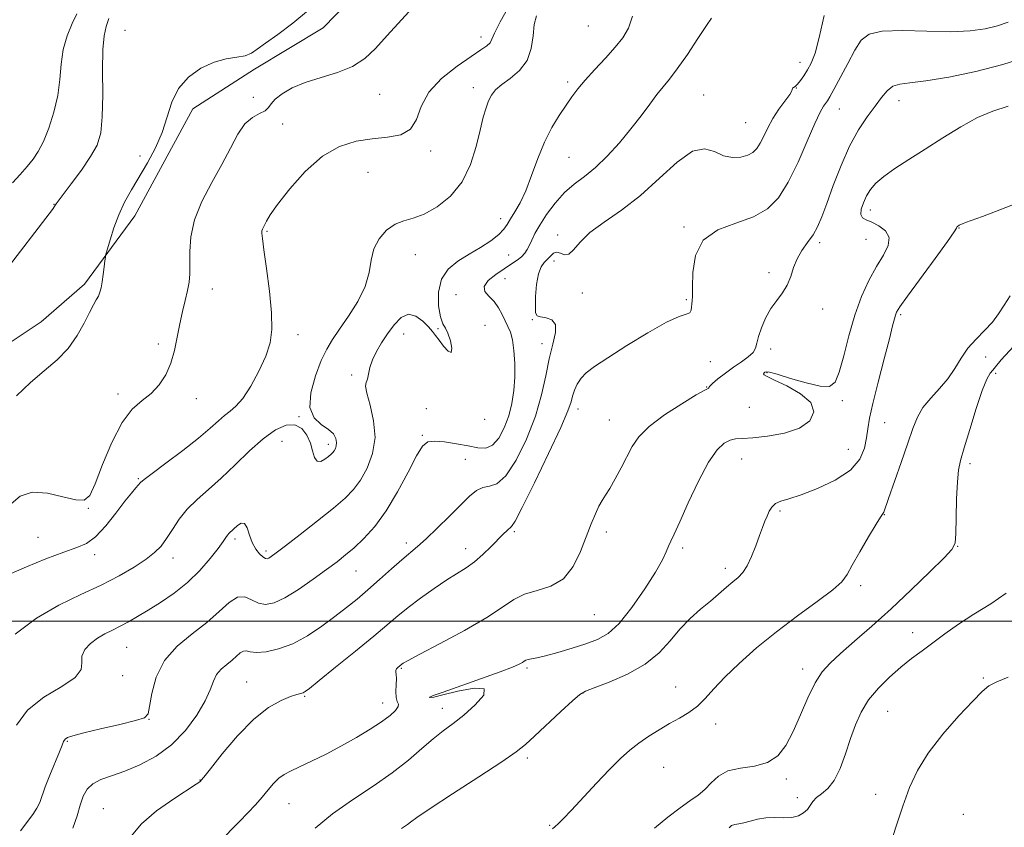
# Model space of a CAD drawing. Extents: x 2114800 to 2117700, y 344800 to 347700.
# Drawn here: x 2116068 to 2116341, y 346943 to 347167 of the extents above; entities that cross this region are included whole.
import ezdxf

# ---------------------------------------------------------------- set-up
doc = ezdxf.new("R2010")
doc.units = 0
doc.header["$MEASUREMENT"] = 0
for name, color, linetype, lineweight in [('32000', 7, 'Continuous', 0), ('DTM HARD BREAKLINE', 7, 'Continuous', 0), ('DTM SPOT ELEVATION', 2, 'Continuous', 13), ('INDEX CONTOUR', 41, 'Continuous', 13), ('INTERMEDIATE CONTOUR', 44, 'Continuous', 0)]:
    doc.layers.add(name, color=color, linetype=linetype, lineweight=lineweight)

msp = doc.modelspace()

# ---------------------------------------------------------------- linework, layer by layer
at = {"layer": '32000', "flags": 128}
msp.add_lwpolyline([(2117500, 347000), (2115000, 347000)], dxfattribs=at)
at = {"layer": 'DTM HARD BREAKLINE'}
msp.add_polyline3d([(2116343.257, 347261.784, 1052.135), (2116318.021, 347264.922, 1051.995), (2116294.963, 347272.83, 1052.765), (2116284.629, 347262.708, 1052.625), (2116270.365, 347248.29, 1052.345), (2116248.827, 347236.764, 1052.625), (2116220.264, 347228.133, 1053.815), (2116202.189, 347218.651, 1053.745), (2116188.001, 347198.747, 1054.515), (2116169.279, 347182.023, 1055.355), (2116152.068, 347164.321, 1055.565), (2116133.023, 347152.83, 1055.635), (2116115.967, 347141.866, 1055.635), (2116099.92, 347112.209, 1055.425), (2116085.968, 347093.306, 1056.405), (2116073.892, 347082.91, 1057.035), (2116044.732, 347063.545, 1057.945), (2116022.21, 347051.008, 1059.205), (2116000.057, 347047.704, 1059.695), (2115971.2, 347042.311, 1059.485), (2115960.77, 347021.213, 1060.115), (2115944.886, 346997.794, 1061.235), (2115925.81, 346988.547, 1061.865), (2115908.535, 346975.334, 1062.985)], dxfattribs=at)
at = {"layer": 'DTM SPOT ELEVATION'}
for p in [(2116097.15, 347163.64, 1056.85), (2116225.5, 347164.78, 1049.15), (2116195.79, 347161.74, 1052.55), (2116284.24, 347154.75, 1044.65), (2116193.72, 347147.75, 1050.55), (2116219.79, 347149.29, 1048.35), (2116283.18, 347147.61, 1043.95), (2116132.68, 347145.1, 1055.45), (2116167.72, 347145.92, 1053.05), (2116257.5, 347145.71, 1044.85), (2116311.63, 347144.17, 1039.35), (2116295.11, 347141.86, 1041.15), (2116140.87, 347137.64, 1052.75), (2116269.11, 347138.05, 1045.05), (2116101.27, 347128.85, 1056.35), (2116181.84, 347130.23, 1051.65), (2116220.2, 347128.44, 1047.05), (2116164.53, 347124.32, 1051.15), (2116077.47, 347115.44, 1058.05), (2116201.28, 347111.45, 1048.55), (2116303.67, 347113.9, 1037.45), (2116252.1, 347109.16, 1042.15), (2116328.27, 347108.91, 1035.95), (2116136.51, 347108, 1051.85), (2116217.05, 347106.96, 1044.45), (2116289.65, 347104.81, 1039.65), (2116302.49, 347105.75, 1039.05), (2116177.63, 347101.49, 1049.15), (2116203.44, 347101.45, 1047.15), (2116215.99, 347099.75, 1043.55), (2116275.63, 347096.5, 1040.35), (2116202.46, 347094.86, 1044.85), (2116121.39, 347092.03, 1053.45), (2116188.85, 347090.46, 1046.75), (2116223.9, 347090.89, 1043.45), (2116252.71, 347089.04, 1042.15), (2116290.48, 347086.47, 1039.45), (2116312.07, 347084.9, 1035.75), (2116196.92, 347081.9, 1047.45), (2116210.07, 347083.51, 1044.05), (2116145.06, 347079.37, 1051.45), (2116174.42, 347079.52, 1047.35), (2116183.89, 347081.01, 1048.15), (2116106.35, 347076.74, 1054.35), (2116212.67, 347076.84, 1044.55), (2116276.06, 347075.38, 1039.55), (2116259.33, 347071.83, 1041.55), (2116335.62, 347073.2, 1033.45), (2116159.93, 347068.2, 1048.35), (2116275.08, 347068.82, 1037.85), (2116338.46, 347068.66, 1031.65), (2116095.19, 347062.89, 1054.45), (2116258.3, 347064.89, 1040.05), (2116116.94, 347061.65, 1053.45), (2116295.9, 347061.1, 1037.65), (2116180.62, 347058.89, 1046.75), (2116222.71, 347058.76, 1041.45), (2116270.13, 347059.25, 1039.35), (2116145.39, 347056.63, 1050.05), (2116196.84, 347055.94, 1047.75), (2116231.36, 347055.68, 1040.85), (2116307.65, 347054.94, 1035.05), (2116179.54, 347051.51, 1046.15), (2116140.7, 347049.78, 1049.15), (2116153.47, 347049.01, 1050.45), (2116297.55, 347047.64, 1037.05), (2116191.45, 347044.87, 1045.15), (2116268, 347044.89, 1037.15), (2116331.26, 347043.62, 1031.65), (2116100.87, 347039.44, 1052.15), (2116086.96, 347031.31, 1053.95), (2116278.68, 347030.53, 1035.75), (2116307.53, 347029.5, 1033.95), (2116205.07, 347024.78, 1041.75), (2116230.56, 347024.7, 1039.55), (2116073.07, 347023.27, 1052.85), (2116127.64, 347022.76, 1047.65), (2116175.13, 347021.63, 1044.45), (2116136.24, 347019.43, 1048.35), (2116191.58, 347020.14, 1042.65), (2116251.71, 347020.31, 1037.65), (2116327.89, 347020.7, 1031.95), (2116088.72, 347018.46, 1051.45), (2116110.43, 347017.54, 1049.45), (2116161.15, 347013.91, 1045.15), (2116263.55, 347014.66, 1036.45), (2116301, 347009.84, 1033.65), (2116227.23, 347001.85, 1039.15), (2116315.4, 346996.82, 1030.65), (2116097.66, 346992.79, 1047.05), (2116173.73, 346986.94, 1039.85), (2116208.57, 346987.09, 1037.75), (2116284.92, 346986.77, 1032.55), (2116096.53, 346984.94, 1047.45), (2116335.04, 346984.25, 1028.15), (2116130.87, 346983.18, 1042.85), (2116249.71, 346981.78, 1034.75), (2116146.94, 346979.25, 1041.85), (2116181.68, 346978.91, 1037.95), (2116224.03, 346980.13, 1035.95), (2116168.59, 346977.41, 1040.65), (2116185.11, 346975.92, 1038.65), (2116308.51, 346975.08, 1029.05), (2116103.85, 346972.82, 1045.95), (2116260.87, 346971.56, 1033.45), (2116081.17, 346966.78, 1045.85), (2116208.6, 346962.14, 1035.65), (2116246.45, 346959.54, 1033.05), (2116117.9, 346956.08, 1042.05), (2116280.42, 346956.29, 1031.65), (2116283.44, 346951.19, 1030.35), (2116305.12, 346952.04, 1028.65), (2116091.14, 346948.07, 1042.75), (2116142.59, 346949.48, 1039.15), (2116329.49, 346946.55, 1026.65), (2116214.79, 346943.49, 1034.15)]:
    msp.add_point(p, dxfattribs=at)
at = {"layer": 'INDEX CONTOUR'}
for points in [[(2116065.979, 347121.364, 1060), (2116068.122, 347123.672, 1060), (2116070.051, 347125.905, 1060), (2116071.671, 347127.916, 1060), (2116073.104, 347130.063, 1060), (2116074.527, 347132.828, 1060), (2116076.043, 347136.541, 1060), (2116077.463, 347140.92, 1060), (2116078.521, 347145.528, 1060), (2116079.07, 347150.001, 1060), (2116079.428, 347154.265, 1060), (2116080.027, 347158.32, 1060), (2116081.161, 347162.124, 1060), (2116082.56, 347165.48, 1060), (2116083.813, 347168.152, 1060)], [(2116066.696, 346996.464, 1050), (2116072.621, 347000.82, 1050), (2116078.806, 347004.417, 1050), (2116084.895, 347007.373, 1050), (2116090.569, 347010.011, 1050), (2116095.551, 347012.579, 1050), (2116099.721, 347015.019, 1050), (2116102.998, 347017.196, 1050), (2116105.375, 347019.051, 1050), (2116107.145, 347020.836, 1050), (2116108.675, 347022.878, 1050), (2116110.293, 347025.402, 1050), (2116112.162, 347028.227, 1050), (2116114.405, 347031.067, 1050), (2116117.114, 347033.74, 1050), (2116120.268, 347036.477, 1050), (2116123.814, 347039.611, 1050), (2116127.666, 347043.319, 1050), (2116131.613, 347047.162, 1050), (2116135.408, 347050.545, 1050), (2116138.837, 347052.964, 1050), (2116141.808, 347054.269, 1050), (2116144.262, 347054.4, 1050), (2116146.159, 347053.379, 1050), (2116147.553, 347051.551, 1050), (2116148.518, 347049.338, 1050), (2116149.157, 347047.155, 1050), (2116149.694, 347045.367, 1050), (2116150.381, 347044.332, 1050), (2116151.384, 347044.268, 1050), (2116152.53, 347044.852, 1050), (2116153.56, 347045.625, 1050), (2116154.281, 347046.227, 1050), (2116154.756, 347046.701, 1050), (2116155.116, 347047.188, 1050), (2116155.454, 347047.806, 1050), (2116155.71, 347048.584, 1050), (2116155.79, 347049.528, 1050), (2116155.582, 347050.631, 1050), (2116154.907, 347051.848, 1050), (2116153.572, 347053.122, 1050), (2116151.556, 347054.487, 1050), (2116149.535, 347056.346, 1050), (2116148.357, 347059.191, 1050), (2116148.619, 347063.28, 1050), (2116149.907, 347067.915, 1050), (2116151.554, 347072.162, 1050), (2116153.063, 347075.37, 1050), (2116154.616, 347078.016, 1050), (2116156.564, 347080.859, 1050), (2116159.09, 347084.457, 1050), (2116161.705, 347088.557, 1050), (2116163.75, 347092.704, 1050), (2116164.796, 347096.526, 1050), (2116165.329, 347099.982, 1050), (2116166.066, 347103.111, 1050), (2116167.551, 347105.917, 1050), (2116169.636, 347108.251, 1050), (2116171.999, 347109.929, 1050), (2116174.415, 347110.896, 1050), (2116177.029, 347111.632, 1050), (2116180.083, 347112.746, 1050), (2116183.68, 347114.745, 1050), (2116187.38, 347117.721, 1050), (2116190.601, 347121.661, 1050), (2116192.912, 347126.436, 1050), (2116194.461, 347131.453, 1050), (2116195.544, 347136.003, 1050), (2116196.419, 347139.539, 1050), (2116197.191, 347142.16, 1050), (2116197.927, 347144.127, 1050), (2116198.728, 347145.697, 1050), (2116199.837, 347147.103, 1050), (2116201.532, 347148.573, 1050), (2116203.931, 347150.319, 1050), (2116206.517, 347152.492, 1050), (2116208.615, 347155.227, 1050), (2116209.745, 347158.551, 1050), (2116210.217, 347162.057, 1050), (2116210.54, 347165.23, 1050), (2116211.152, 347167.655, 1050)], [(2116123.12, 346938.731, 1040), (2116128.857, 346944.521, 1040), (2116131.223, 346946.977, 1040), (2116133.286, 346949.214, 1040), (2116135.122, 346951.306, 1040), (2116136.797, 346953.292, 1040), (2116138.35, 346955.076, 1040), (2116139.817, 346956.526, 1040), (2116141.285, 346957.589, 1040), (2116143.062, 346958.521, 1040), (2116145.51, 346959.656, 1040), (2116148.867, 346961.248, 1040), (2116152.871, 346963.232, 1040), (2116157.137, 346965.465, 1040), (2116161.302, 346967.802, 1040), (2116165.093, 346970.092, 1040), (2116168.261, 346972.18, 1040), (2116170.604, 346973.938, 1040), (2116172.121, 346975.335, 1040), (2116172.858, 346976.364, 1040), (2116172.914, 346977.082, 1040), (2116172.6, 346977.791, 1040), (2116172.282, 346978.861, 1040), (2116172.23, 346980.516, 1040), (2116172.342, 346982.428, 1040), (2116172.421, 346984.124, 1040), (2116172.332, 346985.253, 1040), (2116172.19, 346985.928, 1040), (2116172.171, 346986.385, 1040), (2116172.397, 346986.81, 1040), (2116172.778, 346987.209, 1040), (2116173.86, 346988.118, 1040), (2116174.26, 346988.38, 1040), (2116175.629, 346989.142, 1040), (2116178.882, 346990.869, 1040), (2116184.498, 346993.825, 1040), (2116191.23, 346997.458, 1040), (2116197.394, 347001.012, 1040), (2116201.759, 347003.872, 1040), (2116204.905, 347005.991, 1040), (2116207.86, 347007.462, 1040), (2116211.386, 347008.486, 1040), (2116215.174, 347009.671, 1040), (2116218.648, 347011.732, 1040), (2116221.364, 347015.131, 1040), (2116223.411, 347019.32, 1040), (2116226.358, 347027.005, 1040), (2116227.51, 347029.772, 1040), (2116228.498, 347031.868, 1040), (2116229.376, 347033.437, 1040), (2116230.305, 347034.91, 1040), (2116231.469, 347036.791, 1040), (2116232.982, 347039.425, 1040), (2116234.669, 347042.52, 1040), (2116237.722, 347048.423, 1040), (2116239.53, 347051.09, 1040), (2116242.39, 347053.939, 1040), (2116246.67, 347057.131, 1040), (2116251.445, 347060.228, 1040), (2116255.465, 347062.645, 1040), (2116257.797, 347063.966, 1040), (2116258.955, 347064.579, 1040), (2116258.982, 347064.71, 1040), (2116259.21, 347065.07, 1040), (2116259.966, 347065.829, 1040), (2116261.472, 347067.085, 1040), (2116263.517, 347068.659, 1040), (2116265.782, 347070.306, 1040), (2116267.966, 347071.823, 1040), (2116269.84, 347073.192, 1040), (2116271.188, 347074.44, 1040), (2116271.9, 347075.633, 1040), (2116272.271, 347076.998, 1040), (2116272.698, 347078.803, 1040), (2116273.497, 347081.204, 1040), (2116274.665, 347083.921, 1040), (2116276.116, 347086.564, 1040), (2116277.742, 347088.85, 1040), (2116279.339, 347090.928, 1040), (2116280.68, 347093.052, 1040), (2116281.629, 347095.408, 1040), (2116282.421, 347097.9, 1040), (2116283.381, 347100.364, 1040), (2116284.733, 347102.673, 1040), (2116286.301, 347104.859, 1040), (2116287.806, 347106.995, 1040), (2116289.062, 347109.219, 1040), (2116290.246, 347111.946, 1040), (2116291.631, 347115.659, 1040), (2116293.422, 347120.621, 1040), (2116295.566, 347126.208, 1040), (2116297.945, 347131.578, 1040), (2116300.429, 347136.06, 1040), (2116302.844, 347139.674, 1040), (2116305.005, 347142.614, 1040), (2116306.795, 347145.027, 1040), (2116308.371, 347146.885, 1040), (2116309.959, 347148.112, 1040), (2116311.86, 347148.722, 1040), (2116314.674, 347149.073, 1040), (2116319.077, 347149.608, 1040), (2116325.444, 347150.675, 1040), (2116332.942, 347152.23, 1040), (2116340.438, 347154.134, 1040), (2116347.026, 347156.27, 1040)], [(2116264.56, 346942.779, 1030), (2116265.257, 346943.407, 1030), (2116266.13, 346943.706, 1030), (2116267.229, 346943.89, 1030), (2116268.625, 346944.157, 1030), (2116270.37, 346944.636, 1030), (2116272.426, 346945.176, 1030), (2116274.733, 346945.554, 1030), (2116277.207, 346945.629, 1030), (2116279.666, 346945.588, 1030), (2116281.904, 346945.696, 1030), (2116283.752, 346946.16, 1030), (2116285.198, 346946.935, 1030), (2116286.27, 346947.917, 1030), (2116287.039, 346949.004, 1030), (2116287.76, 346950.121, 1030), (2116288.735, 346951.196, 1030), (2116290.172, 346952.25, 1030), (2116291.91, 346953.66, 1030), (2116293.695, 346955.898, 1030), (2116295.325, 346959.257, 1030), (2116296.802, 346963.324, 1030), (2116298.183, 346967.511, 1030), (2116299.555, 346971.35, 1030), (2116301.145, 346974.866, 1030), (2116303.213, 346978.202, 1030), (2116305.917, 346981.457, 1030), (2116309.016, 346984.535, 1030), (2116312.17, 346987.293, 1030), (2116315.128, 346989.654, 1030), (2116318.011, 346991.814, 1030), (2116321.031, 346994.032, 1030), (2116324.377, 346996.508, 1030), (2116328.142, 346999.196, 1030), (2116332.394, 347001.987, 1030), (2116337.038, 347004.816, 1030), (2116341.323, 347007.792, 1030)]]:
    msp.add_polyline3d(points, dxfattribs=at)
at = {"layer": 'INTERMEDIATE CONTOUR'}
for points in [[(2116064.981, 347012.95, 1052), (2116069.825, 347015.075, 1052), (2116075.255, 347017.287, 1052), (2116080.181, 347019.139, 1052), (2116083.81, 347020.382, 1052), (2116086.53, 347021.558, 1052), (2116089.028, 347023.407, 1052), (2116091.808, 347026.404, 1052), (2116094.645, 347029.958, 1052), (2116097.133, 347033.215, 1052), (2116098.958, 347035.509, 1052), (2116100.177, 347036.937, 1052), (2116101.493, 347038.391, 1052), (2116102.489, 347039.259, 1052), (2116104.678, 347040.948, 1052), (2116108.5, 347043.798, 1052), (2116113.154, 347047.294, 1052), (2116117.529, 347050.707, 1052), (2116120.768, 347053.449, 1052), (2116123.036, 347055.505, 1052), (2116124.749, 347057.004, 1052), (2116126.291, 347058.158, 1052), (2116127.896, 347059.513, 1052), (2116129.762, 347061.697, 1052), (2116131.985, 347065.112, 1052), (2116134.254, 347069.254, 1052), (2116136.155, 347073.391, 1052), (2116137.359, 347077.049, 1052), (2116137.868, 347080.781, 1052), (2116137.77, 347085.401, 1052), (2116137.187, 347091.355, 1052), (2116136.381, 347097.628, 1052), (2116135.649, 347102.84, 1052), (2116135.223, 347105.972, 1052), (2116135.076, 347107.458, 1052), (2116135.115, 347108.092, 1052), (2116135.262, 347108.555, 1052), (2116135.501, 347109.071, 1052), (2116136.331, 347110.753, 1052), (2116137.379, 347112.489, 1052), (2116139.434, 347115.416, 1052), (2116142.791, 347119.728, 1052), (2116147.098, 347124.552, 1052), (2116151.839, 347128.751, 1052), (2116156.58, 347131.46, 1052), (2116161.206, 347132.904, 1052), (2116165.683, 347133.58, 1052), (2116169.919, 347133.997, 1052), (2116173.588, 347134.692, 1052), (2116176.306, 347136.214, 1052), (2116177.927, 347138.934, 1052), (2116179.258, 347142.52, 1052), (2116181.348, 347146.467, 1052), (2116184.89, 347150.302, 1052), (2116189.159, 347153.706, 1052), (2116193.076, 347156.395, 1052), (2116195.799, 347158.191, 1052), (2116197.429, 347159.337, 1052), (2116198.301, 347160.183, 1052), (2116198.802, 347161.135, 1052), (2116199.516, 347162.825, 1052), (2116201.077, 347165.944, 1052), (2116203.851, 347170.815, 1052)], [(2116065.617, 347032.553, 1054), (2116068.077, 347034.634, 1054), (2116071.463, 347035.7, 1054), (2116075.658, 347035.459, 1054), (2116079.971, 347034.492, 1054), (2116083.566, 347033.6, 1054), (2116085.875, 347033.536, 1054), (2116087.395, 347034.858, 1054), (2116088.888, 347038.077, 1054), (2116090.951, 347043.36, 1054), (2116093.511, 347049.513, 1054), (2116096.328, 347055.001, 1054), (2116099.182, 347058.695, 1054), (2116101.929, 347061.089, 1054), (2116104.447, 347063.084, 1054), (2116106.627, 347065.421, 1054), (2116108.433, 347068.215, 1054), (2116109.842, 347071.417, 1054), (2116110.865, 347074.958, 1054), (2116111.642, 347078.658, 1054), (2116112.343, 347082.314, 1054), (2116113.096, 347085.744, 1054), (2116113.838, 347088.853, 1054), (2116114.466, 347091.568, 1054), (2116114.894, 347093.9, 1054), (2116115.119, 347096.2, 1054), (2116115.158, 347098.899, 1054), (2116115.103, 347102.337, 1054), (2116115.353, 347106.472, 1054), (2116116.379, 347111.169, 1054), (2116118.474, 347116.261, 1054), (2116121.213, 347121.471, 1054), (2116123.991, 347126.492, 1054), (2116126.346, 347131.029, 1054), (2116128.389, 347134.841, 1054), (2116130.373, 347137.702, 1054), (2116132.459, 347139.497, 1054), (2116134.43, 347140.562, 1054), (2116135.977, 347141.345, 1054), (2116136.932, 347142.224, 1054), (2116137.693, 347143.294, 1054), (2116138.8, 347144.578, 1054), (2116140.702, 347146.071, 1054), (2116143.476, 347147.652, 1054), (2116147.108, 347149.174, 1054), (2116151.481, 347150.55, 1054), (2116156.068, 347151.956, 1054), (2116160.239, 347153.628, 1054), (2116163.581, 347155.788, 1054), (2116166.543, 347158.583, 1054), (2116169.792, 347162.143, 1054), (2116177.868, 347170.942, 1054)], [(2116067.076, 347062.436, 1056), (2116070.941, 347066.06, 1056), (2116074.753, 347069.298, 1056), (2116078.317, 347072.362, 1056), (2116081.426, 347075.561, 1056), (2116083.924, 347079.073, 1056), (2116085.856, 347082.545, 1056), (2116087.32, 347085.493, 1056), (2116088.407, 347087.569, 1056), (2116089.199, 347088.976, 1056), (2116089.773, 347090.05, 1056), (2116090.202, 347091.104, 1056), (2116090.539, 347092.343, 1056), (2116090.835, 347093.947, 1056), (2116091.124, 347095.986, 1056), (2116091.386, 347098.091, 1056), (2116091.582, 347099.787, 1056), (2116091.709, 347100.796, 1056), (2116091.89, 347101.651, 1056), (2116092.279, 347103.084, 1056), (2116093, 347105.62, 1056), (2116094.056, 347108.95, 1056), (2116095.417, 347112.556, 1056), (2116097.056, 347116.041, 1056), (2116098.952, 347119.478, 1056), (2116103.388, 347126.929, 1056), (2116105.619, 347131.043, 1056), (2116107.488, 347135.308, 1056), (2116110.159, 347143.743, 1056), (2116111.995, 347147.488, 1056), (2116114.774, 347150.645, 1056), (2116118.205, 347153.111, 1056), (2116121.822, 347154.808, 1056), (2116125.207, 347155.736, 1056), (2116128.146, 347156.203, 1056), (2116130.476, 347156.592, 1056), (2116132.181, 347157.249, 1056), (2116133.82, 347158.361, 1056), (2116136.098, 347160.076, 1056), (2116139.506, 347162.499, 1056), (2116143.661, 347165.562, 1056), (2116147.965, 347169.156, 1056)], [(2116065.156, 347098.475, 1058), (2116075.247, 347111.629, 1058), (2116077.05, 347114.04, 1058), (2116077.754, 347115.051, 1058), (2116078.059, 347115.607, 1058), (2116078.605, 347116.354, 1058), (2116082.274, 347121.149, 1058), (2116085.078, 347124.929, 1058), (2116087.642, 347128.661, 1058), (2116089.406, 347131.858, 1058), (2116090.417, 347135.195, 1058), (2116090.873, 347139.639, 1058), (2116090.975, 347145.747, 1058), (2116090.948, 347152.448, 1058), (2116091.019, 347158.262, 1058), (2116091.362, 347162.128, 1058), (2116091.941, 347164.662, 1058), (2116092.661, 347166.9, 1058)], [(2116067.124, 346971.232, 1048), (2116070.147, 346975.379, 1048), (2116074.696, 346978.955, 1048), (2116079.612, 346981.941, 1048), (2116083.393, 346984.452, 1048), (2116084.993, 346986.604, 1048), (2116085.19, 346988.523, 1048), (2116085.22, 346990.34, 1048), (2116086.053, 346992.141, 1048), (2116087.611, 346993.846, 1048), (2116089.552, 346995.334, 1048), (2116091.593, 346996.533, 1048), (2116093.689, 346997.571, 1048), (2116095.854, 346998.626, 1048), (2116098.127, 346999.857, 1048), (2116100.649, 347001.335, 1048), (2116103.585, 347003.112, 1048), (2116107.024, 347005.237, 1048), (2116110.744, 347007.757, 1048), (2116114.448, 347010.716, 1048), (2116117.855, 347014.066, 1048), (2116120.751, 347017.388, 1048), (2116122.942, 347020.171, 1048), (2116124.316, 347022.042, 1048), (2116125.095, 347023.166, 1048), (2116125.587, 347023.847, 1048), (2116126.059, 347024.363, 1048), (2116128.322, 347026.496, 1048), (2116129.35, 347027.174, 1048), (2116130.281, 347027.077, 1048), (2116131.001, 347025.844, 1048), (2116131.641, 347023.875, 1048), (2116132.391, 347021.761, 1048), (2116133.374, 347019.994, 1048), (2116134.445, 347018.675, 1048), (2116135.392, 347017.809, 1048), (2116136.062, 347017.383, 1048), (2116136.552, 347017.314, 1048), (2116137.021, 347017.503, 1048), (2116137.691, 347017.933, 1048), (2116139.042, 347018.927, 1048), (2116141.616, 347020.893, 1048), (2116145.69, 347024.036, 1048), (2116150.47, 347027.768, 1048), (2116154.893, 347031.299, 1048), (2116158.159, 347034.073, 1048), (2116160.506, 347036.466, 1048), (2116162.434, 347039.09, 1048), (2116164.283, 347042.42, 1048), (2116165.768, 347046.403, 1048), (2116166.443, 347050.852, 1048), (2116166.05, 347055.505, 1048), (2116165.068, 347059.808, 1048), (2116164.163, 347063.129, 1048), (2116163.843, 347065.069, 1048), (2116163.986, 347066.133, 1048), (2116164.313, 347067.06, 1048), (2116165.023, 347070.262, 1048), (2116165.705, 347072.385, 1048), (2116166.804, 347074.677, 1048), (2116168.255, 347077.09, 1048), (2116169.94, 347079.6, 1048), (2116171.76, 347082.089, 1048), (2116173.683, 347084.08, 1048), (2116175.699, 347085.007, 1048), (2116177.762, 347084.516, 1048), (2116179.688, 347083.11, 1048), (2116181.263, 347081.503, 1048), (2116182.36, 347080.232, 1048), (2116183.22, 347079.121, 1048), (2116184.17, 347077.817, 1048), (2116185.417, 347076.155, 1048), (2116186.675, 347074.743, 1048), (2116187.534, 347074.379, 1048), (2116187.698, 347075.573, 1048), (2116187.316, 347077.673, 1048), (2116186.649, 347079.739, 1048), (2116185.924, 347081.124, 1048), (2116185.216, 347082.354, 1048), (2116184.562, 347084.249, 1048), (2116184.059, 347087.355, 1048), (2116184.02, 347091.119, 1048), (2116184.82, 347094.718, 1048), (2116186.7, 347097.523, 1048), (2116189.393, 347099.697, 1048), (2116192.503, 347101.599, 1048), (2116195.648, 347103.507, 1048), (2116198.496, 347105.373, 1048), (2116200.73, 347107.067, 1048), (2116202.158, 347108.517, 1048), (2116203.097, 347109.895, 1048), (2116203.988, 347111.432, 1048), (2116205.178, 347113.355, 1048), (2116206.631, 347115.877, 1048), (2116208.213, 347119.208, 1048), (2116209.827, 347123.429, 1048), (2116211.517, 347128.107, 1048), (2116213.361, 347132.68, 1048), (2116215.392, 347136.687, 1048), (2116217.458, 347140.074, 1048), (2116219.363, 347142.887, 1048), (2116221.003, 347145.228, 1048), (2116222.658, 347147.422, 1048), (2116224.7, 347149.847, 1048), (2116227.358, 347152.757, 1048), (2116230.286, 347155.904, 1048), (2116232.993, 347158.913, 1048), (2116235.098, 347161.564, 1048), (2116236.653, 347164.244, 1048), (2116237.815, 347167.493, 1048)], [(2116068.161, 346941.987, 1046), (2116071.618, 346946.499, 1046), (2116072.748, 346948.209, 1046), (2116073.524, 346949.841, 1046), (2116075.074, 346954.186, 1046), (2116076.345, 346957.42, 1046), (2116078.969, 346963.813, 1046), (2116079.71, 346965.707, 1046), (2116080.146, 346966.751, 1046), (2116080.542, 346967.327, 1046), (2116081.222, 346967.782, 1046), (2116082.739, 346968.318, 1046), (2116085.709, 346969.101, 1046), (2116090.397, 346970.22, 1046), (2116095.683, 346971.457, 1046), (2116100.1, 346972.518, 1046), (2116102.57, 346973.282, 1046), (2116103.571, 346974.331, 1046), (2116103.974, 346976.42, 1046), (2116104.565, 346980.033, 1046), (2116105.81, 346984.565, 1046), (2116108.089, 346989.143, 1046), (2116111.597, 346993.085, 1046), (2116115.771, 346996.488, 1046), (2116119.862, 346999.643, 1046), (2116123.274, 347002.699, 1046), (2116126.038, 347005.235, 1046), (2116128.344, 347006.69, 1046), (2116130.368, 347006.725, 1046), (2116132.247, 347005.893, 1046), (2116134.107, 347004.971, 1046), (2116136.099, 347004.626, 1046), (2116138.468, 347005.09, 1046), (2116141.485, 347006.489, 1046), (2116145.269, 347008.825, 1046), (2116149.33, 347011.632, 1046), (2116153.027, 347014.325, 1046), (2116155.908, 347016.483, 1046), (2116158.276, 347018.36, 1046), (2116160.623, 347020.373, 1046), (2116163.333, 347022.909, 1046), (2116166.355, 347026.223, 1046), (2116169.535, 347030.538, 1046), (2116172.694, 347035.856, 1046), (2116175.578, 347041.303, 1046), (2116177.911, 347045.785, 1046), (2116179.569, 347048.483, 1046), (2116181.035, 347049.672, 1046), (2116182.945, 347049.903, 1046), (2116185.732, 347049.66, 1046), (2116189.021, 347049.161, 1046), (2116192.236, 347048.554, 1046), (2116194.925, 347048.033, 1046), (2116197.133, 347047.968, 1046), (2116199.033, 347048.77, 1046), (2116200.754, 347050.715, 1046), (2116202.26, 347053.542, 1046), (2116203.474, 347056.852, 1046), (2116204.339, 347060.319, 1046), (2116204.879, 347063.893, 1046), (2116205.135, 347067.595, 1046), (2116205.146, 347071.382, 1046), (2116204.938, 347074.944, 1046), (2116204.534, 347077.906, 1046), (2116203.961, 347080.029, 1046), (2116203.262, 347081.624, 1046), (2116202.486, 347083.141, 1046), (2116201.656, 347084.91, 1046), (2116200.686, 347086.796, 1046), (2116199.465, 347088.549, 1046), (2116198.009, 347089.997, 1046), (2116196.848, 347091.295, 1046), (2116196.642, 347092.678, 1046), (2116197.822, 347094.306, 1046), (2116199.922, 347096.028, 1046), (2116202.245, 347097.621, 1046), (2116204.224, 347098.915, 1046), (2116205.789, 347099.977, 1046), (2116206.997, 347100.93, 1046), (2116207.911, 347101.889, 1046), (2116208.627, 347102.932, 1046), (2116209.247, 347104.125, 1046), (2116209.894, 347105.553, 1046), (2116210.767, 347107.358, 1046), (2116212.086, 347109.699, 1046), (2116213.999, 347112.628, 1046), (2116216.365, 347115.777, 1046), (2116218.973, 347118.671, 1046), (2116221.661, 347121.004, 1046), (2116224.476, 347123.14, 1046), (2116227.512, 347125.614, 1046), (2116230.809, 347128.807, 1046), (2116234.174, 347132.499, 1046), (2116237.359, 347136.321, 1046), (2116240.161, 347139.938, 1046), (2116242.555, 347143.162, 1046), (2116244.564, 347145.84, 1046), (2116246.271, 347147.964, 1046), (2116248.01, 347150.101, 1046), (2116250.178, 347152.964, 1046), (2116252.988, 347156.962, 1046), (2116255.933, 347161.308, 1046), (2116258.324, 347164.917, 1046), (2116259.656, 347166.982, 1046)], [(2116082.718, 346942.749, 1044), (2116083.862, 346946.135, 1044), (2116084.697, 346949.087, 1044), (2116085.535, 346951.534, 1044), (2116086.627, 346953.495, 1044), (2116088.209, 346955.012, 1044), (2116090.473, 346956.172, 1044), (2116093.436, 346957.234, 1044), (2116097.069, 346958.503, 1044), (2116101.284, 346960.252, 1044), (2116105.75, 346962.645, 1044), (2116110.075, 346965.812, 1044), (2116113.906, 346969.764, 1044), (2116117.047, 346974.01, 1044), (2116119.34, 346977.935, 1044), (2116120.738, 346981.06, 1044), (2116121.638, 346983.447, 1044), (2116122.544, 346985.291, 1044), (2116123.831, 346986.777, 1044), (2116125.357, 346988.036, 1044), (2116126.851, 346989.19, 1044), (2116128.097, 346990.306, 1044), (2116129.106, 346991.232, 1044), (2116129.948, 346991.763, 1044), (2116130.743, 346991.784, 1044), (2116131.825, 346991.543, 1044), (2116133.578, 346991.374, 1044), (2116136.274, 346991.581, 1044), (2116139.725, 346992.34, 1044), (2116143.632, 346993.792, 1044), (2116147.704, 346995.989, 1044), (2116151.688, 346998.629, 1044), (2116155.345, 347001.321, 1044), (2116158.527, 347003.78, 1044), (2116161.457, 347006.159, 1044), (2116164.452, 347008.717, 1044), (2116167.711, 347011.602, 1044), (2116170.971, 347014.515, 1044), (2116173.849, 347017.044, 1044), (2116178.18, 347020.661, 1044), (2116180.579, 347022.793, 1044), (2116183.68, 347025.744, 1044), (2116187.089, 347029.094, 1044), (2116190.223, 347032.218, 1044), (2116192.653, 347034.605, 1044), (2116194.562, 347036.195, 1044), (2116196.287, 347037.043, 1044), (2116198.127, 347037.373, 1044), (2116200.23, 347038.088, 1044), (2116202.705, 347040.259, 1044), (2116205.566, 347044.609, 1044), (2116208.45, 347050.454, 1044), (2116210.898, 347056.762, 1044), (2116212.589, 347062.667, 1044), (2116213.744, 347067.977, 1044), (2116214.721, 347072.669, 1044), (2116215.742, 347076.696, 1044), (2116216.479, 347079.926, 1044), (2116216.469, 347082.203, 1044), (2116215.433, 347083.464, 1044), (2116213.83, 347084.014, 1044), (2116212.306, 347084.25, 1044), (2116211.364, 347084.572, 1044), (2116210.948, 347085.391, 1044), (2116210.863, 347087.12, 1044), (2116210.952, 347089.962, 1044), (2116211.221, 347093.279, 1044), (2116211.718, 347096.221, 1044), (2116212.46, 347098.157, 1044), (2116213.348, 347099.333, 1044), (2116214.252, 347100.21, 1044), (2116215.08, 347101.123, 1044), (2116215.889, 347101.887, 1044), (2116216.772, 347102.185, 1044), (2116217.8, 347101.869, 1044), (2116218.946, 347101.451, 1044), (2116220.16, 347101.61, 1044), (2116221.475, 347102.848, 1044), (2116223.261, 347104.975, 1044), (2116225.97, 347107.622, 1044), (2116229.899, 347110.529, 1044), (2116234.73, 347113.862, 1044), (2116239.989, 347117.892, 1044), (2116245.231, 347122.641, 1044), (2116250.125, 347127.132, 1044), (2116254.368, 347130.141, 1044), (2116257.762, 347130.843, 1044), (2116260.537, 347130.029, 1044), (2116263.029, 347128.888, 1044), (2116265.481, 347128.377, 1044), (2116267.78, 347128.504, 1044), (2116269.72, 347129.041, 1044), (2116271.164, 347129.817, 1044), (2116272.25, 347130.888, 1044), (2116273.182, 347132.365, 1044), (2116274.15, 347134.317, 1044), (2116275.28, 347136.638, 1044), (2116276.681, 347139.178, 1044), (2116278.378, 347141.758, 1044), (2116281.338, 347145.88, 1044), (2116281.936, 347146.903, 1044), (2116282.135, 347147.552, 1044), (2116282.376, 347147.746, 1044), (2116282.843, 347148.095, 1044), (2116283.506, 347148.723, 1044), (2116284.331, 347149.721, 1044), (2116285.271, 347151.05, 1044), (2116286.271, 347152.637, 1044), (2116287.295, 347154.537, 1044), (2116288.37, 347157.297, 1044), (2116289.536, 347161.592, 1044), (2116290.913, 347167.715, 1044)], [(2116098.874, 346940.51, 1042), (2116101.688, 346943.899, 1042), (2116105.925, 346947.476, 1042), (2116110.653, 346950.809, 1042), (2116116.919, 346954.891, 1042), (2116117.864, 346955.539, 1042), (2116118.112, 346955.744, 1042), (2116118.302, 346955.961, 1042), (2116119.02, 346956.865, 1042), (2116120.841, 346959.185, 1042), (2116124.124, 346963.318, 1042), (2116128.366, 346968.322, 1042), (2116132.851, 346972.926, 1042), (2116136.953, 346976.136, 1042), (2116140.413, 346978.079, 1042), (2116143.062, 346979.162, 1042), (2116144.808, 346979.753, 1042), (2116146.481, 346980.229, 1042), (2116147.052, 346980.51, 1042), (2116148.275, 346981.422, 1042), (2116150.944, 346983.56, 1042), (2116155.5, 346987.248, 1042), (2116160.983, 346991.715, 1042), (2116166.08, 346995.917, 1042), (2116172.731, 347001.521, 1042), (2116175.6, 347003.821, 1042), (2116179.054, 347006.408, 1042), (2116182.802, 347009.07, 1042), (2116186.327, 347011.44, 1042), (2116191.714, 347014.829, 1042), (2116194.016, 347016.491, 1042), (2116196.355, 347018.521, 1042), (2116198.599, 347020.695, 1042), (2116201.991, 347024.15, 1042), (2116203.021, 347025.159, 1042), (2116204.278, 347026.253, 1042), (2116205.239, 347027.73, 1042), (2116207.238, 347031.514, 1042), (2116210.618, 347038.322, 1042), (2116214.55, 347046.472, 1042), (2116217.91, 347053.684, 1042), (2116219.868, 347058.247, 1042), (2116220.756, 347060.745, 1042), (2116221.201, 347062.33, 1042), (2116221.73, 347063.939, 1042), (2116222.488, 347065.636, 1042), (2116223.523, 347067.267, 1042), (2116224.962, 347068.781, 1042), (2116227.252, 347070.53, 1042), (2116230.921, 347072.967, 1042), (2116236.192, 347076.318, 1042), (2116242.065, 347079.898, 1042), (2116247.235, 347082.792, 1042), (2116250.7, 347084.354, 1042), (2116252.662, 347084.996, 1042), (2116253.627, 347085.399, 1042), (2116254.049, 347086.092, 1042), (2116254.175, 347087.001, 1042), (2116254.202, 347087.901, 1042), (2116254.281, 347088.723, 1042), (2116254.382, 347090.02, 1042), (2116254.433, 347092.501, 1042), (2116254.501, 347096.555, 1042), (2116255.22, 347101.299, 1042), (2116257.367, 347105.528, 1042), (2116261.394, 347108.368, 1042), (2116266.449, 347110.255, 1042), (2116271.356, 347111.955, 1042), (2116275.218, 347114.157, 1042), (2116278.248, 347117.248, 1042), (2116280.938, 347121.536, 1042), (2116283.648, 347127.078, 1042), (2116286.211, 347132.915, 1042), (2116288.329, 347137.833, 1042), (2116289.788, 347140.934, 1042), (2116290.713, 347142.57, 1042), (2116291.805, 347144.091, 1042), (2116292.469, 347145.186, 1042), (2116293.592, 347147.234, 1042), (2116297.429, 347154.471, 1042), (2116299.426, 347158.148, 1042), (2116301.151, 347160.866, 1042), (2116303.341, 347162.581, 1042), (2116306.962, 347163.421, 1042), (2116312.607, 347163.556, 1042), (2116319.362, 347163.349, 1042), (2116325.938, 347163.211, 1042), (2116331.312, 347163.461, 1042), (2116335.542, 347164.061, 1042), (2116338.952, 347164.881, 1042), (2116341.89, 347165.861, 1042)], [(2116149.844, 346942.73, 1038), (2116154.692, 346946.652, 1038), (2116160.204, 346950.56, 1038), (2116165.886, 346954.361, 1038), (2116171.187, 346958.036, 1038), (2116175.676, 346961.542, 1038), (2116179.411, 346964.741, 1038), (2116182.574, 346967.473, 1038), (2116185.364, 346969.682, 1038), (2116188.071, 346971.715, 1038), (2116191.003, 346974.023, 1038), (2116194.191, 346976.84, 1038), (2116196.552, 346979.536, 1038), (2116196.723, 346981.263, 1038), (2116193.886, 346981.45, 1038), (2116189.407, 346980.63, 1038), (2116185.198, 346979.609, 1038), (2116182.736, 346979.029, 1038), (2116181.747, 346978.857, 1038), (2116181.524, 346978.891, 1038), (2116181.616, 346979.012, 1038), (2116182.595, 346979.423, 1038), (2116185.291, 346980.407, 1038), (2116195.942, 346984.161, 1038), (2116201.144, 346986.031, 1038), (2116204.528, 346987.325, 1038), (2116206.358, 346988.119, 1038), (2116207.264, 346988.604, 1038), (2116207.807, 346988.946, 1038), (2116208.262, 346989.197, 1038), (2116208.835, 346989.381, 1038), (2116211.261, 346989.829, 1038), (2116213.673, 346990.399, 1038), (2116217.109, 346991.354, 1038), (2116221.066, 346992.543, 1038), (2116224.888, 346993.751, 1038), (2116228.105, 346994.915, 1038), (2116231.009, 346996.572, 1038), (2116234.083, 346999.411, 1038), (2116237.624, 347003.814, 1038), (2116241.19, 347008.935, 1038), (2116244.152, 347013.622, 1038), (2116246.055, 347016.99, 1038), (2116247.133, 347019.224, 1038), (2116247.79, 347020.776, 1038), (2116248.416, 347022.161, 1038), (2116249.343, 347024.14, 1038), (2116250.889, 347027.534, 1038), (2116253.239, 347032.78, 1038), (2116256.045, 347038.785, 1038), (2116258.829, 347044.068, 1038), (2116261.206, 347047.496, 1038), (2116263.177, 347049.319, 1038), (2116264.839, 347050.136, 1038), (2116266.369, 347050.479, 1038), (2116268.267, 347050.634, 1038), (2116271.112, 347050.823, 1038), (2116275.221, 347051.257, 1038), (2116279.865, 347052.094, 1038), (2116284.052, 347053.483, 1038), (2116286.912, 347055.5, 1038), (2116288.051, 347057.94, 1038), (2116287.198, 347060.529, 1038), (2116284.346, 347063.004, 1038), (2116280.554, 347065.156, 1038), (2116277.145, 347066.787, 1038), (2116275.134, 347067.772, 1038), (2116274.304, 347068.268, 1038), (2116274.128, 347068.502, 1038), (2116274.163, 347068.668, 1038), (2116274.291, 347068.813, 1038), (2116274.478, 347068.953, 1038), (2116274.795, 347069.06, 1038), (2116275.734, 347068.944, 1038), (2116277.892, 347068.378, 1038), (2116281.578, 347067.256, 1038), (2116285.938, 347065.976, 1038), (2116289.832, 347065.059, 1038), (2116292.406, 347065, 1038), (2116293.964, 347066.18, 1038), (2116295.095, 347068.953, 1038), (2116296.3, 347073.465, 1038), (2116297.709, 347079.032, 1038), (2116299.358, 347084.761, 1038), (2116301.258, 347089.917, 1038), (2116303.309, 347094.381, 1038), (2116305.386, 347098.19, 1038), (2116307.303, 347101.388, 1038), (2116308.648, 347104.049, 1038), (2116308.948, 347106.249, 1038), (2116307.926, 347108.054, 1038), (2116306.073, 347109.466, 1038), (2116304.074, 347110.474, 1038), (2116302.504, 347111.126, 1038), (2116301.491, 347111.719, 1038), (2116301.054, 347112.611, 1038), (2116301.181, 347114.05, 1038), (2116301.753, 347115.86, 1038), (2116302.622, 347117.752, 1038), (2116303.71, 347119.52, 1038), (2116305.219, 347121.259, 1038), (2116307.422, 347123.146, 1038), (2116310.515, 347125.328, 1038), (2116314.396, 347127.845, 1038), (2116318.889, 347130.71, 1038), (2116323.785, 347133.858, 1038), (2116328.748, 347136.921, 1038), (2116333.411, 347139.456, 1038), (2116337.6, 347141.2, 1038), (2116341.909, 347142.629, 1038)], [(2116173.758, 346942.654, 1036), (2116174.604, 346943.22, 1036), (2116175.394, 346943.767, 1036), (2116176.233, 346944.399, 1036), (2116177.983, 346945.643, 1036), (2116181.695, 346948.133, 1036), (2116187.917, 346952.195, 1036), (2116195.185, 346956.923, 1036), (2116201.535, 346961.1, 1036), (2116205.566, 346963.884, 1036), (2116208.129, 346965.917, 1036), (2116210.64, 346968.211, 1036), (2116217.957, 346975.034, 1036), (2116221.18, 346978.01, 1036), (2116223.159, 346979.729, 1036), (2116224.757, 346980.674, 1036), (2116227.207, 346981.614, 1036), (2116231.347, 346983.17, 1036), (2116236.433, 346985.379, 1036), (2116241.324, 346988.131, 1036), (2116245.16, 346991.289, 1036), (2116248.184, 346994.612, 1036), (2116250.916, 346997.832, 1036), (2116253.759, 347000.733, 1036), (2116256.637, 347003.31, 1036), (2116259.356, 347005.609, 1036), (2116263.826, 347009.45, 1036), (2116265.586, 347010.935, 1036), (2116267.074, 347012.159, 1036), (2116268.376, 347013.474, 1036), (2116269.595, 347015.308, 1036), (2116270.801, 347017.925, 1036), (2116271.95, 347020.927, 1036), (2116272.968, 347023.753, 1036), (2116273.802, 347025.972, 1036), (2116274.491, 347027.683, 1036), (2116275.096, 347029.116, 1036), (2116275.692, 347030.448, 1036), (2116276.417, 347031.632, 1036), (2116277.422, 347032.564, 1036), (2116278.891, 347033.222, 1036), (2116281.134, 347033.902, 1036), (2116284.49, 347034.979, 1036), (2116289.059, 347036.736, 1036), (2116293.979, 347039.094, 1036), (2116298.147, 347041.879, 1036), (2116300.738, 347044.909, 1036), (2116302.039, 347047.951, 1036), (2116302.616, 347050.763, 1036), (2116302.988, 347053.285, 1036), (2116303.48, 347056.19, 1036), (2116304.37, 347060.334, 1036), (2116305.816, 347066.183, 1036), (2116307.493, 347072.638, 1036), (2116308.956, 347078.212, 1036), (2116309.874, 347081.783, 1036), (2116310.355, 347083.708, 1036), (2116310.622, 347084.712, 1036), (2116310.956, 347085.539, 1036), (2116311.879, 347087.01, 1036), (2116313.974, 347089.964, 1036), (2116321.613, 347100.434, 1036), (2116325.035, 347105.165, 1036), (2116326.89, 347107.838, 1036), (2116327.529, 347108.874, 1036), (2116327.613, 347109.099, 1036), (2116327.692, 347109.202, 1036), (2116327.853, 347109.323, 1036), (2116328.337, 347109.631, 1036), (2116328.695, 347109.828, 1036), (2116329.211, 347110.063, 1036), (2116330.036, 347110.38, 1036), (2116334.753, 347112.109, 1036), (2116339.529, 347113.9, 1036), (2116345.025, 347116.079, 1036)], [(2116215.618, 346942.512, 1034), (2116216.33, 346943.136, 1034), (2116217.19, 346943.948, 1034), (2116218.59, 346945.335, 1034), (2116220.838, 346947.674, 1034), (2116227.833, 346955.182, 1034), (2116231.449, 346958.987, 1034), (2116234.451, 346961.976, 1034), (2116237.033, 346964.292, 1034), (2116239.552, 346966.266, 1034), (2116242.285, 346968.163, 1034), (2116245.169, 346969.986, 1034), (2116248.057, 346971.674, 1034), (2116250.819, 346973.209, 1034), (2116253.401, 346974.75, 1034), (2116255.763, 346976.497, 1034), (2116257.949, 346978.636, 1034), (2116260.323, 346981.271, 1034), (2116263.329, 346984.491, 1034), (2116267.305, 346988.331, 1034), (2116272.149, 346992.606, 1034), (2116277.655, 346997.08, 1034), (2116283.511, 347001.492, 1034), (2116288.988, 347005.49, 1034), (2116293.255, 347008.7, 1034), (2116295.784, 347010.957, 1034), (2116297.265, 347012.937, 1034), (2116298.695, 347015.521, 1034), (2116300.794, 347019.265, 1034), (2116303.196, 347023.409, 1034), (2116305.261, 347026.866, 1034), (2116306.504, 347028.831, 1034), (2116307.078, 347029.636, 1034), (2116307.29, 347029.893, 1034), (2116307.446, 347030.233, 1034), (2116308.742, 347033.977, 1034), (2116312.261, 347043.993, 1034), (2116314.078, 347049.268, 1034), (2116315.467, 347053.377, 1034), (2116316.718, 347056.519, 1034), (2116318.268, 347059.179, 1034), (2116320.408, 347061.768, 1034), (2116322.859, 347064.407, 1034), (2116325.196, 347067.145, 1034), (2116327.12, 347069.999, 1034), (2116328.849, 347072.866, 1034), (2116330.726, 347075.609, 1034), (2116332.978, 347078.133, 1034), (2116335.363, 347080.497, 1034), (2116337.524, 347082.8, 1034), (2116339.227, 347085.131, 1034), (2116340.733, 347087.541, 1034), (2116342.429, 347090.069, 1034)], [(2116243.896, 346942.676, 1032), (2116247.58, 346945.733, 1032), (2116250.95, 346948.366, 1032), (2116253.715, 346950.298, 1032), (2116255.954, 346951.823, 1032), (2116257.842, 346953.378, 1032), (2116259.591, 346955.253, 1032), (2116261.574, 346957.145, 1032), (2116264.2, 346958.607, 1032), (2116267.701, 346959.372, 1032), (2116271.593, 346959.904, 1032), (2116275.21, 346960.851, 1032), (2116278.057, 346962.741, 1032), (2116280.312, 346965.631, 1032), (2116282.321, 346969.461, 1032), (2116284.359, 346974.056, 1032), (2116286.414, 346978.791, 1032), (2116288.404, 346982.926, 1032), (2116290.328, 346985.971, 1032), (2116292.526, 346988.43, 1032), (2116295.42, 346991.055, 1032), (2116299.317, 346994.449, 1032), (2116304.071, 346998.629, 1032), (2116309.42, 347003.463, 1032), (2116315.017, 347008.706, 1032), (2116320.174, 347013.662, 1032), (2116324.116, 347017.52, 1032), (2116326.309, 347019.836, 1032), (2116327.176, 347021.622, 1032), (2116327.379, 347024.255, 1032), (2116327.475, 347028.652, 1032), (2116327.605, 347033.893, 1032), (2116327.801, 347038.598, 1032), (2116328.12, 347041.843, 1032), (2116328.702, 347044.52, 1032), (2116329.709, 347047.977, 1032), (2116331.219, 347053.094, 1032), (2116332.978, 347058.882, 1032), (2116334.648, 347063.886, 1032), (2116335.962, 347067.017, 1032), (2116336.932, 347068.652, 1032), (2116337.64, 347069.539, 1032), (2116338.333, 347070.461, 1032), (2116339.906, 347072.354, 1032), (2116343.416, 347076.192, 1032)], [(2116308.862, 346937.215, 1028), (2116310.74, 346942.976, 1028), (2116312.696, 346948.825, 1028), (2116314.563, 346953.98, 1028), (2116316.726, 346958.705, 1028), (2116319.713, 346963.521, 1028), (2116323.798, 346968.737, 1028), (2116328.25, 346973.791, 1028), (2116332.083, 346977.905, 1028), (2116334.637, 346980.539, 1028), (2116336.53, 346982.096, 1028), (2116338.705, 346983.215, 1028), (2116341.846, 346984.489, 1028)]]:
    msp.add_polyline3d(points, dxfattribs=at)

doc.saveas('drawing.dxf')
